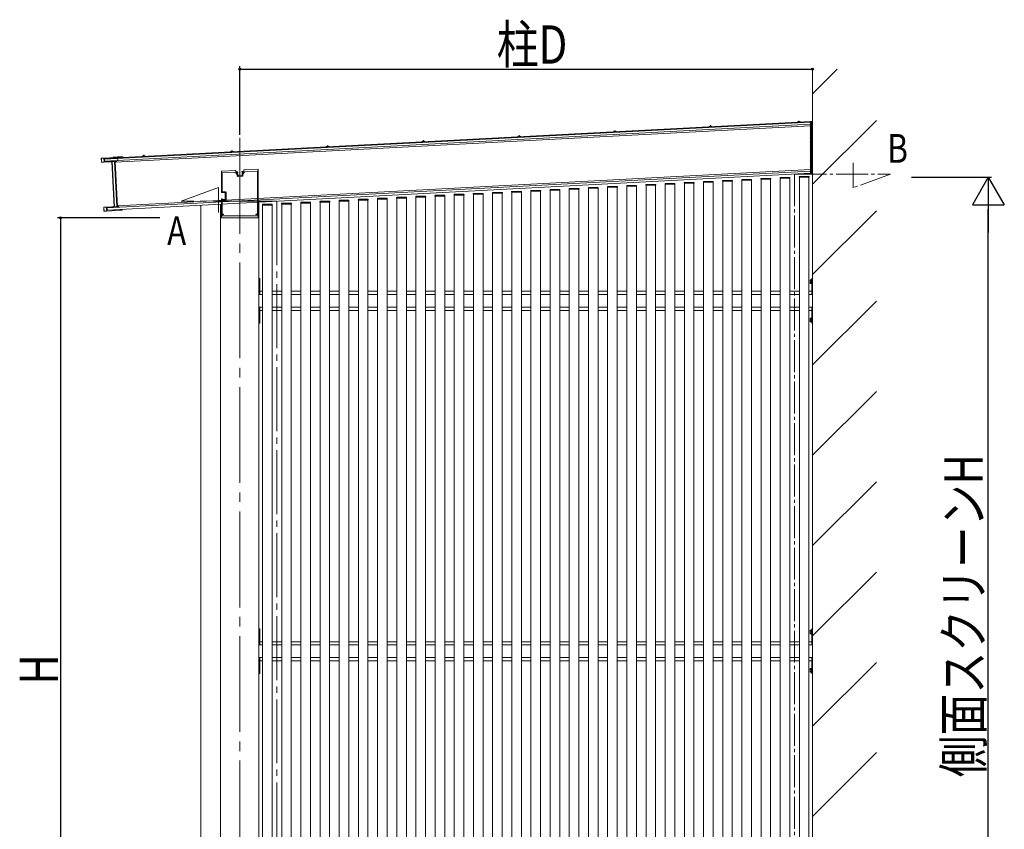
# Model space of a CAD drawing. Extents: x 0 to 1386, y -624 to 1617.
# Drawn here: x 746 to 1054, y 1080 to 1333 of the extents above; entities that cross this region are included whole.
import ezdxf

# ---------------------------------------------------------------- set-up
doc = ezdxf.new("R2010")
doc.units = 0
for name, pattern in [('HIDDEN', [9.525, 6.35, -3.175]), ('YCENTER_1', [13, 10, -1, 1, -1]), ('YHIDDEN_1', [4, 3, -1])]:
    doc.linetypes.add(name, pattern=pattern)
for name, color, linetype in [('USER1', 3, 'CONTINUOUS'), ('YKK_12', 2, 'CONTINUOUS'), ('YKK_A1', 4, 'CONTINUOUS'), ('YKK_D', 6, 'CONTINUOUS')]:
    doc.layers.add(name, color=color, linetype=linetype)
doc.styles.get("Standard").update_dxf_attribs({"font": 'txt', "bigfont": 'BIGFONT'})

msp = doc.modelspace()

# ---------------------------------------------------------------- linework, layer by layer
at = {"layer": 'YKK_12', "color": 2, "linetype": 'YCENTER_1', "lineweight": 13}
for p, q in [((1006.36, 1280.82), (1006.36, 1288.62)), ((988.06, 1285.08), (988.06, 967.9)), ((988.06, 1285.08), (1018.06, 1285.08)), ((1018.06, 1285.08), (1006.36, 1280.82))]:
    msp.add_line(p, q, dxfattribs=at)
at = {"layer": 'YKK_12', "color": 2, "linetype": 'YCENTER_1', "lineweight": 13, "ltscale": 2}
for p, q in [((796.06, 1276.59), (807.76, 1280.85)), ((807.76, 1280.85), (807.76, 1273.05)), ((826.06, 1276.59), (796.06, 1276.59)), ((826.06, 1276.59), (826.06, 967.9))]:
    msp.add_line(p, q, dxfattribs=at)
at = {"layer": 'YKK_A1', "color": 4}
for p, q in [((993.69, 1310.16), (1001.43, 1317.9)), ((992.99, 1301.06), (993.29, 1301.36)), ((992.99, 1300.61), (993.04, 1300.66)), ((992.99, 1300.16), (993.49, 1300.66)), ((993.04, 1300.66), (993.69, 1301.31)), ((993.44, 1300.16), (993.69, 1300.41)), ((993.49, 1300.66), (993.69, 1300.86)), ((993.69, 1281.88), (1013.69, 1301.88)), ((992.99, 1299.71), (993.44, 1300.16)), ((992.99, 1299.26), (993.69, 1299.96)), ((992.99, 1298.81), (993.69, 1299.51)), ((992.99, 1298.36), (993.69, 1299.06)), ((992.99, 1297.91), (993.69, 1298.61)), ((992.99, 1297.47), (993.69, 1298.16)), ((992.99, 1297.02), (993.69, 1297.71)), ((992.99, 1296.57), (993.69, 1297.27)), ((992.99, 1296.12), (993.69, 1296.82)), ((992.99, 1295.67), (993.69, 1296.37)), ((992.99, 1295.22), (993.69, 1295.92)), ((992.99, 1294.77), (993.69, 1295.47)), ((992.99, 1294.32), (993.69, 1295.02)), ((992.99, 1293.87), (993.69, 1294.57)), ((992.99, 1293.42), (993.69, 1294.12)), ((992.99, 1292.98), (993.69, 1293.67)), ((992.99, 1292.53), (993.69, 1293.22)), ((992.99, 1292.08), (993.69, 1292.78)), ((992.99, 1291.63), (993.69, 1292.33)), ((992.99, 1291.18), (993.69, 1291.88)), ((992.99, 1290.73), (993.69, 1291.43)), ((992.99, 1290.28), (993.69, 1290.98)), ((992.99, 1289.83), (993.69, 1290.53)), ((992.99, 1289.38), (993.69, 1290.08)), ((992.99, 1288.93), (993.69, 1289.63)), ((992.99, 1288.49), (993.69, 1289.18)), ((992.99, 1288.04), (993.69, 1288.73)), ((992.99, 1287.59), (993.69, 1288.29)), ((992.99, 1287.14), (993.69, 1287.84)), ((992.99, 1286.69), (993.69, 1287.39)), ((992.99, 1286.24), (993.29, 1286.54)), ((992.99, 1285.79), (993.24, 1286.04)), ((992.99, 1285.34), (993.69, 1286.04)), ((993.24, 1286.04), (993.69, 1286.49)), ((993.29, 1286.54), (993.69, 1286.94)), ((993.43, 1285.33), (993.69, 1285.59)), ((993.69, 1286.04), (993.69, 1286.04)), ((993.69, 1253.59), (1013.69, 1273.59)), ((993.69, 1225.31), (1013.69, 1245.31)), ((993.69, 1197.02), (1013.69, 1217.02)), ((993.69, 1168.74), (1013.69, 1188.74)), ((993.69, 1140.45), (1013.69, 1160.45)), ((993.69, 1112.17), (1013.69, 1132.17)), ((993.69, 1083.89), (1013.69, 1103.89))]:
    msp.add_line(p, q, dxfattribs=at)
at = {"layer": 'YKK_A1', "color": 4, "linetype": 'Continuous', "lineweight": 13}
for p, q in [((993.69, 985.89), (993.69, 1317.9)), ((772.12, 1289.78), (992.99, 1301.36)), ((772.15, 1289.08), (992.99, 1300.66)), ((775.76, 1290.12), (992.99, 1301.51)), ((988.93, 1301.29), (989.87, 1301.34)), ((992.99, 1301.51), (992.99, 1285.33)), ((992.99, 1301.51), (993.69, 1301.51)), ((992.99, 1301.36), (993.69, 1301.36)), ((992.99, 1300.66), (993.69, 1300.66)), ((993.69, 1301.51), (993.69, 1285.33)), ((775.47, 1288.76), (992.99, 1300.16)), ((931.37, 1298.25), (932.31, 1298.3)), ((961.33, 1299.85), (962.26, 1299.9)), ((992.99, 1300.16), (993.69, 1300.16)), ((871.45, 1295.14), (872.39, 1295.19)), ((901.41, 1296.71), (902.35, 1296.76)), ((811.53, 1292), (812.47, 1292.05)), ((841.49, 1293.57), (842.43, 1293.62)), ((773.96, 1290.18), (771.06, 1290.03)), ((771.06, 1290.03), (771.11, 1290.01)), ((771.12, 1288.78), (771.06, 1290.03)), ((771.11, 1290.01), (771.91, 1290.04)), ((771.11, 1290.01), (771.17, 1288.8)), ((771.12, 1288.78), (774.42, 1288.95)), ((771.17, 1288.8), (771.12, 1288.78)), ((771.17, 1288.8), (771.97, 1288.85)), ((771.91, 1290.04), (775.65, 1290.24)), ((771.91, 1290.04), (771.97, 1288.85)), ((771.97, 1288.85), (775.27, 1289.02)), ((772.15, 1289.06), (772.11, 1289.81)), ((772.14, 1289.84), (775.76, 1290.03)), ((775.81, 1289.22), (772.18, 1289.03)), ((774.8, 1290.21), (773.96, 1290.18)), ((774.47, 1288.97), (774.42, 1288.95)), ((775.16, 1274.87), (774.42, 1288.95)), ((774.47, 1288.97), (775.27, 1289.02)), ((774.47, 1288.97), (775.21, 1274.86)), ((774.8, 1290.37), (775.64, 1290.42)), ((774.8, 1290.37), (774.8, 1290.21)), ((775.65, 1290.24), (774.8, 1290.21)), ((775.17, 1289.99), (775.76, 1290.03)), ((775.81, 1289.22), (775.21, 1289.19)), ((775.27, 1289.02), (776.01, 1274.88)), ((776.2, 1274.95), (775.46, 1288.98)), ((775.82, 1289.03), (775.49, 1289.01)), ((775.64, 1290.42), (776.17, 1290.44)), ((775.64, 1290.42), (775.65, 1290.24)), ((775.76, 1290.17), (775.79, 1290.17)), ((775.76, 1290.17), (775.76, 1290.03)), ((775.76, 1290.03), (775.76, 1290.03)), ((775.81, 1289.22), (775.82, 1289.03)), ((775.81, 1289.22), (775.81, 1289.22)), ((776.33, 1290.45), (777.79, 1290.51)), ((776.73, 1290.22), (777.72, 1290.28)), ((776.86, 1290.23), (776.86, 1290.18)), ((777.72, 1290.28), (777.72, 1290.23)), ((777.79, 1290.51), (777.81, 1290.23)), ((783.94, 1290.55), (784.88, 1290.6)), ((772.92, 1274.5), (992.99, 1286.04)), ((772.95, 1273.8), (992.99, 1285.33)), ((776.19, 1275.17), (992.99, 1286.54)), ((992.99, 1286.54), (993.69, 1286.54)), ((992.99, 1286.04), (993.69, 1286.04)), ((992.99, 1285.33), (993.69, 1285.33)), ((944.51, 1281.84), (941.62, 1281.84)), ((947.52, 1282.06), (947.51, 1281.9)), ((947.51, 1281.9), (947.61, 1281.9)), ((947.56, 1281.9), (947.56, 995.89)), ((947.61, 1281.9), (950.51, 1281.9)), ((950.51, 1282.15), (947.62, 1282.15)), ((950.51, 1281.9), (950.61, 1281.9)), ((950.56, 1281.9), (950.56, 995.89)), ((950.61, 1281.9), (950.61, 1282.06)), ((953.52, 1282.37), (953.51, 1282.21)), ((953.51, 1282.21), (953.61, 1282.21)), ((953.56, 1282.21), (953.56, 995.89)), ((953.61, 1282.21), (956.51, 1282.21)), ((956.51, 1282.46), (953.62, 1282.46)), ((956.51, 1282.21), (956.61, 1282.21)), ((956.56, 1282.21), (956.56, 995.89)), ((956.61, 1282.21), (956.61, 1282.37)), ((959.52, 1282.68), (959.51, 1282.52)), ((959.51, 1282.52), (959.61, 1282.52)), ((959.56, 1282.52), (959.56, 995.89)), ((959.61, 1282.52), (962.51, 1282.52)), ((962.51, 1282.77), (959.62, 1282.77)), ((962.51, 1282.52), (962.61, 1282.52)), ((962.56, 1282.52), (962.56, 995.89)), ((962.61, 1282.52), (962.61, 1282.68)), ((965.52, 1282.99), (965.51, 1282.83)), ((965.51, 1282.83), (965.61, 1282.83)), ((965.56, 1282.83), (965.56, 995.89)), ((965.61, 1282.83), (968.51, 1282.83)), ((968.51, 1283.08), (965.62, 1283.08)), ((968.51, 1282.83), (968.61, 1282.83)), ((968.56, 1282.83), (968.56, 995.89)), ((968.61, 1282.83), (968.61, 1282.99)), ((971.52, 1283.3), (971.51, 1283.14)), ((971.51, 1283.14), (971.61, 1283.14)), ((971.56, 1283.14), (971.56, 995.89)), ((971.61, 1283.14), (974.51, 1283.14)), ((974.51, 1283.39), (971.62, 1283.39)), ((974.51, 1283.14), (974.61, 1283.14)), ((974.56, 1283.14), (974.56, 995.89)), ((974.61, 1283.14), (974.61, 1283.3)), ((977.52, 1283.61), (977.51, 1283.45)), ((977.51, 1283.45), (977.61, 1283.45)), ((977.56, 1283.45), (977.56, 995.89)), ((977.61, 1283.45), (980.51, 1283.45)), ((980.51, 1283.7), (977.62, 1283.7)), ((980.51, 1283.45), (980.61, 1283.45)), ((980.56, 1283.45), (980.56, 995.89)), ((980.61, 1283.45), (980.61, 1283.61)), ((983.52, 1283.92), (983.51, 1283.76)), ((983.51, 1283.76), (983.61, 1283.76)), ((983.56, 1283.76), (983.56, 995.89)), ((983.61, 1283.76), (986.51, 1283.76)), ((986.51, 1284.01), (983.62, 1284.01)), ((986.51, 1283.76), (986.61, 1283.76)), ((986.56, 1283.76), (986.56, 995.89)), ((986.61, 1283.76), (986.61, 1283.92)), ((989.52, 1284.23), (989.51, 1284.07)), ((989.51, 1284.07), (989.61, 1284.07)), ((989.56, 1284.07), (989.56, 995.89)), ((989.61, 1284.07), (992.51, 1284.07)), ((992.51, 1284.32), (989.62, 1284.32)), ((992.51, 1284.07), (992.61, 1284.07)), ((992.56, 1284.07), (992.56, 995.89)), ((992.61, 1284.07), (992.61, 1284.23)), ((884.51, 1278.74), (881.62, 1278.74)), ((887.52, 1278.96), (887.51, 1278.8)), ((887.51, 1278.8), (887.61, 1278.8)), ((887.56, 1278.8), (887.56, 995.89)), ((887.61, 1278.8), (890.51, 1278.8)), ((890.51, 1279.05), (887.62, 1279.05)), ((890.51, 1278.8), (890.61, 1278.8)), ((890.56, 1278.8), (890.56, 995.89)), ((890.61, 1278.8), (890.61, 1278.96)), ((893.52, 1279.27), (893.51, 1279.11)), ((893.51, 1279.11), (893.61, 1279.11)), ((893.56, 1279.11), (893.56, 995.89)), ((893.61, 1279.11), (896.51, 1279.11)), ((896.51, 1279.36), (893.62, 1279.36)), ((896.51, 1279.11), (896.61, 1279.11)), ((896.56, 1279.11), (896.56, 995.89)), ((896.61, 1279.11), (896.61, 1279.27)), ((899.52, 1279.58), (899.51, 1279.42)), ((899.51, 1279.42), (899.61, 1279.42)), ((899.56, 1279.42), (899.56, 995.89)), ((899.61, 1279.42), (902.51, 1279.42)), ((902.51, 1279.67), (899.62, 1279.67)), ((902.51, 1279.42), (902.61, 1279.42)), ((902.56, 1279.42), (902.56, 995.89)), ((902.61, 1279.42), (902.61, 1279.58)), ((905.52, 1279.89), (905.51, 1279.73)), ((905.51, 1279.73), (905.61, 1279.73)), ((905.56, 1279.73), (905.56, 995.89)), ((905.61, 1279.73), (908.51, 1279.73)), ((908.51, 1279.98), (905.62, 1279.98)), ((908.51, 1279.73), (908.61, 1279.73)), ((908.56, 1279.73), (908.56, 995.89)), ((908.61, 1279.73), (908.61, 1279.89)), ((911.52, 1280.2), (911.51, 1280.04)), ((911.51, 1280.04), (911.61, 1280.04)), ((911.56, 1280.04), (911.56, 995.89)), ((911.61, 1280.04), (914.51, 1280.04)), ((914.51, 1280.29), (911.62, 1280.29)), ((914.51, 1280.04), (914.61, 1280.04)), ((914.56, 1280.04), (914.56, 995.89)), ((914.61, 1280.04), (914.61, 1280.2)), ((917.52, 1280.51), (917.51, 1280.35)), ((917.51, 1280.35), (917.61, 1280.35)), ((917.56, 1280.35), (917.56, 995.89)), ((917.61, 1280.35), (920.51, 1280.35)), ((920.51, 1280.6), (917.62, 1280.6)), ((920.51, 1280.35), (920.61, 1280.35)), ((920.56, 1280.35), (920.56, 995.89)), ((920.61, 1280.35), (920.61, 1280.51)), ((923.52, 1280.82), (923.51, 1280.66)), ((923.51, 1280.66), (923.61, 1280.66)), ((923.56, 1280.66), (923.56, 995.89)), ((923.61, 1280.66), (926.51, 1280.66)), ((926.51, 1280.91), (923.62, 1280.91)), ((926.51, 1280.66), (926.61, 1280.66)), ((926.56, 1280.66), (926.56, 995.89)), ((926.61, 1280.66), (926.61, 1280.82)), ((929.52, 1281.13), (929.51, 1280.97)), ((929.51, 1280.97), (929.61, 1280.97)), ((929.56, 1280.97), (929.56, 995.89)), ((929.61, 1280.97), (932.51, 1280.97)), ((932.51, 1281.22), (929.62, 1281.22)), ((932.51, 1280.97), (932.61, 1280.97)), ((932.56, 1280.97), (932.56, 995.89)), ((932.61, 1280.97), (932.61, 1281.13)), ((935.52, 1281.44), (935.51, 1281.28)), ((935.51, 1281.28), (935.61, 1281.28)), ((935.56, 1281.28), (935.56, 995.89)), ((935.61, 1281.28), (938.51, 1281.28)), ((938.51, 1281.53), (935.62, 1281.53)), ((938.51, 1281.28), (938.61, 1281.28)), ((938.56, 1281.28), (938.56, 995.89)), ((938.61, 1281.28), (938.61, 1281.44)), ((941.52, 1281.75), (941.51, 1281.59)), ((941.51, 1281.59), (941.61, 1281.59)), ((941.56, 1281.59), (941.56, 995.89)), ((941.61, 1281.59), (944.51, 1281.59)), ((944.51, 1281.59), (944.61, 1281.59)), ((944.56, 1281.59), (944.56, 995.89)), ((944.61, 1281.59), (944.61, 1281.75)), ((808.44, 985.89), (808.44, 1275.66)), ((827.52, 1275.86), (827.51, 1275.7)), ((827.51, 1275.7), (827.61, 1275.7)), ((827.56, 1275.7), (827.56, 995.89)), ((827.61, 1275.7), (830.51, 1275.7)), ((830.51, 1275.95), (827.62, 1275.95)), ((830.51, 1275.7), (830.61, 1275.7)), ((830.56, 1275.7), (830.56, 995.89)), ((830.61, 1275.7), (830.61, 1275.86)), ((833.52, 1276.17), (833.51, 1276.01)), ((833.51, 1276.01), (833.61, 1276.01)), ((833.56, 1276.01), (833.56, 995.89)), ((833.61, 1276.01), (836.51, 1276.01)), ((836.51, 1276.26), (833.62, 1276.26)), ((836.51, 1276.01), (836.61, 1276.01)), ((836.56, 1276.01), (836.56, 995.89)), ((836.61, 1276.01), (836.61, 1276.17)), ((839.52, 1276.48), (839.51, 1276.32)), ((839.51, 1276.32), (839.61, 1276.32)), ((839.56, 1276.32), (839.56, 995.89)), ((839.61, 1276.32), (842.51, 1276.32)), ((842.51, 1276.57), (839.62, 1276.57)), ((842.51, 1276.32), (842.61, 1276.32)), ((842.56, 1276.32), (842.56, 995.89)), ((842.61, 1276.32), (842.61, 1276.48)), ((845.52, 1276.79), (845.51, 1276.63)), ((845.51, 1276.63), (845.61, 1276.63)), ((845.56, 1276.63), (845.56, 995.89)), ((845.61, 1276.63), (848.51, 1276.63)), ((848.51, 1276.88), (845.62, 1276.88)), ((848.51, 1276.63), (848.61, 1276.63)), ((848.56, 1276.63), (848.56, 995.89)), ((848.61, 1276.63), (848.61, 1276.79)), ((851.52, 1277.1), (851.51, 1276.94)), ((851.51, 1276.94), (851.61, 1276.94)), ((851.56, 1276.94), (851.56, 995.89)), ((851.61, 1276.94), (854.51, 1276.94)), ((854.51, 1277.19), (851.62, 1277.19)), ((854.51, 1276.94), (854.61, 1276.94)), ((854.56, 1276.94), (854.56, 995.89)), ((854.61, 1276.94), (854.61, 1277.1)), ((857.52, 1277.41), (857.51, 1277.25)), ((857.51, 1277.25), (857.61, 1277.25)), ((857.56, 1277.25), (857.56, 995.89)), ((857.61, 1277.25), (860.51, 1277.25)), ((860.51, 1277.5), (857.62, 1277.5)), ((860.51, 1277.25), (860.61, 1277.25)), ((860.56, 1277.25), (860.56, 995.89)), ((860.61, 1277.25), (860.61, 1277.41)), ((863.52, 1277.72), (863.51, 1277.56)), ((863.51, 1277.56), (863.61, 1277.56)), ((863.56, 1277.56), (863.56, 995.89)), ((863.61, 1277.56), (866.51, 1277.56)), ((866.51, 1277.81), (863.62, 1277.81)), ((866.51, 1277.56), (866.61, 1277.56)), ((866.56, 1277.56), (866.56, 995.89)), ((866.61, 1277.56), (866.61, 1277.72)), ((869.52, 1278.03), (869.51, 1277.87)), ((869.51, 1277.87), (869.61, 1277.87)), ((869.56, 1277.87), (869.56, 995.89)), ((869.61, 1277.87), (872.51, 1277.87)), ((872.51, 1278.12), (869.62, 1278.12)), ((872.51, 1277.87), (872.61, 1277.87)), ((872.56, 1277.87), (872.56, 995.89)), ((872.61, 1277.87), (872.61, 1278.03)), ((875.52, 1278.34), (875.51, 1278.18)), ((875.51, 1278.18), (875.61, 1278.18)), ((875.56, 1278.18), (875.56, 995.89)), ((875.61, 1278.18), (878.51, 1278.18)), ((878.51, 1278.43), (875.62, 1278.43)), ((878.51, 1278.18), (878.61, 1278.18)), ((878.56, 1278.18), (878.56, 995.89)), ((878.61, 1278.18), (878.61, 1278.34)), ((881.52, 1278.65), (881.51, 1278.49)), ((881.51, 1278.49), (881.61, 1278.49)), ((881.56, 1278.49), (881.56, 995.89)), ((881.61, 1278.49), (884.51, 1278.49)), ((884.51, 1278.49), (884.61, 1278.49)), ((884.56, 1278.49), (884.56, 995.89)), ((884.61, 1278.49), (884.61, 1278.65)), ((775.16, 1274.87), (771.86, 1274.7)), ((771.91, 1274.68), (771.86, 1274.7)), ((771.93, 1273.45), (771.86, 1274.7)), ((771.91, 1274.68), (772.71, 1274.71)), ((771.91, 1274.68), (771.98, 1273.45)), ((771.98, 1273.45), (771.93, 1273.45)), ((772.77, 1273.49), (771.98, 1273.45)), ((776.01, 1274.88), (772.71, 1274.71)), ((772.71, 1274.71), (772.77, 1273.49)), ((777.67, 1273.75), (772.77, 1273.49)), ((772.95, 1273.78), (772.91, 1274.53)), ((772.94, 1274.56), (776.56, 1274.75)), ((777.65, 1274), (772.98, 1273.75)), ((775.21, 1274.86), (775.16, 1274.87)), ((775.21, 1274.86), (776.01, 1274.88)), ((775.97, 1274.71), (776.56, 1274.75)), ((776.15, 1273.95), (776.15, 1273.97)), ((776.15, 1273.95), (776.15, 1273.92)), ((776.23, 1274.92), (776.55, 1274.93)), ((776.55, 1274.93), (776.56, 1274.75)), ((776.56, 1274.75), (776.56, 1274.75)), ((776.7, 1274), (776.71, 1273.95)), ((776.99, 1274.01), (776.99, 1273.96)), ((777.09, 1273.97), (777.09, 1274.02)), ((777.4, 1274.04), (778.25, 1274.08)), ((777.65, 1274), (777.67, 1273.75)), ((802.24, 1275.34), (802.24, 995.89)), ((821.52, 1275.55), (821.51, 1275.39)), ((821.51, 1275.39), (821.61, 1275.39)), ((821.56, 1275.39), (821.56, 995.89)), ((821.61, 1275.39), (824.51, 1275.39)), ((824.51, 1275.64), (821.62, 1275.64)), ((824.51, 1275.39), (824.61, 1275.39)), ((824.56, 1275.39), (824.56, 995.89)), ((824.61, 1275.39), (824.61, 1275.55)), ((820.44, 1252.39), (820.69, 1252.39)), ((820.44, 1252.39), (820.44, 1238.39)), ((820.69, 1252.39), (820.69, 1247.39)), ((993.69, 1252.39), (993.44, 1252.39)), ((993.44, 1252.39), (993.44, 1247.39)), ((993.69, 1252.39), (993.69, 1238.39)), ((820.44, 1248.39), (820.44, 1242.39)), ((820.44, 1248.39), (820.44, 1242.39)), ((820.69, 1248.39), (821.56, 1248.39)), ((824.56, 1248.39), (827.56, 1248.39)), ((830.56, 1248.39), (833.56, 1248.39)), ((836.56, 1248.39), (839.56, 1248.39)), ((842.56, 1248.39), (845.56, 1248.39)), ((848.56, 1248.39), (851.56, 1248.39)), ((854.56, 1248.39), (857.56, 1248.39)), ((860.56, 1248.39), (863.56, 1248.39)), ((866.56, 1248.39), (869.56, 1248.39)), ((872.56, 1248.39), (875.56, 1248.39)), ((878.56, 1248.39), (881.56, 1248.39)), ((884.56, 1248.39), (887.56, 1248.39)), ((890.56, 1248.39), (893.56, 1248.39)), ((896.56, 1248.39), (899.56, 1248.39)), ((902.56, 1248.39), (905.56, 1248.39)), ((908.56, 1248.39), (911.56, 1248.39)), ((914.56, 1248.39), (917.56, 1248.39)), ((920.56, 1248.39), (923.56, 1248.39)), ((926.56, 1248.39), (929.56, 1248.39)), ((932.56, 1248.39), (935.56, 1248.39)), ((938.56, 1248.39), (941.56, 1248.39)), ((944.56, 1248.39), (947.56, 1248.39)), ((950.56, 1248.39), (953.56, 1248.39)), ((956.56, 1248.39), (959.56, 1248.39)), ((962.56, 1248.39), (965.56, 1248.39)), ((968.56, 1248.39), (971.56, 1248.39)), ((974.56, 1248.39), (977.56, 1248.39)), ((980.56, 1248.39), (983.56, 1248.39)), ((986.56, 1248.39), (989.56, 1248.39)), ((993.44, 1248.39), (992.56, 1248.39)), ((820.44, 1247.39), (821.56, 1247.39)), ((824.56, 1247.39), (827.56, 1247.39)), ((830.56, 1247.39), (833.56, 1247.39)), ((836.56, 1247.39), (839.56, 1247.39)), ((842.56, 1247.39), (845.56, 1247.39)), ((848.56, 1247.39), (851.56, 1247.39)), ((854.56, 1247.39), (857.56, 1247.39)), ((860.56, 1247.39), (863.56, 1247.39)), ((866.56, 1247.39), (869.56, 1247.39)), ((872.56, 1247.39), (875.56, 1247.39)), ((878.56, 1247.39), (881.56, 1247.39)), ((884.56, 1247.39), (887.56, 1247.39)), ((890.56, 1247.39), (893.56, 1247.39)), ((896.56, 1247.39), (899.56, 1247.39)), ((902.56, 1247.39), (905.56, 1247.39)), ((908.56, 1247.39), (911.56, 1247.39)), ((914.56, 1247.39), (917.56, 1247.39)), ((920.56, 1247.39), (923.56, 1247.39)), ((926.56, 1247.39), (929.56, 1247.39)), ((932.56, 1247.39), (935.56, 1247.39)), ((938.56, 1247.39), (941.56, 1247.39)), ((944.56, 1247.39), (947.56, 1247.39)), ((950.56, 1247.39), (953.56, 1247.39)), ((956.56, 1247.39), (959.56, 1247.39)), ((962.56, 1247.39), (965.56, 1247.39)), ((968.56, 1247.39), (971.56, 1247.39)), ((974.56, 1247.39), (977.56, 1247.39)), ((980.56, 1247.39), (983.56, 1247.39)), ((986.56, 1247.39), (989.56, 1247.39)), ((993.69, 1247.39), (992.56, 1247.39)), ((820.44, 1243.39), (821.56, 1243.39)), ((820.69, 1243.39), (820.69, 1238.39)), ((820.69, 1242.39), (821.56, 1242.39)), ((824.56, 1243.39), (827.56, 1243.39)), ((824.56, 1242.39), (827.56, 1242.39)), ((830.56, 1243.39), (833.56, 1243.39)), ((830.56, 1242.39), (833.56, 1242.39)), ((836.56, 1243.39), (839.56, 1243.39)), ((836.56, 1242.39), (839.56, 1242.39)), ((842.56, 1243.39), (845.56, 1243.39)), ((842.56, 1242.39), (845.56, 1242.39)), ((848.56, 1243.39), (851.56, 1243.39)), ((848.56, 1242.39), (851.56, 1242.39)), ((854.56, 1243.39), (857.56, 1243.39)), ((854.56, 1242.39), (857.56, 1242.39)), ((860.56, 1243.39), (863.56, 1243.39)), ((860.56, 1242.39), (863.56, 1242.39)), ((866.56, 1243.39), (869.56, 1243.39)), ((866.56, 1242.39), (869.56, 1242.39)), ((872.56, 1243.39), (875.56, 1243.39)), ((872.56, 1242.39), (875.56, 1242.39)), ((878.56, 1243.39), (881.56, 1243.39)), ((878.56, 1242.39), (881.56, 1242.39)), ((884.56, 1243.39), (887.56, 1243.39)), ((884.56, 1242.39), (887.56, 1242.39)), ((890.56, 1243.39), (893.56, 1243.39)), ((890.56, 1242.39), (893.56, 1242.39)), ((896.56, 1243.39), (899.56, 1243.39)), ((896.56, 1242.39), (899.56, 1242.39)), ((902.56, 1243.39), (905.56, 1243.39)), ((902.56, 1242.39), (905.56, 1242.39)), ((908.56, 1243.39), (911.56, 1243.39)), ((908.56, 1242.39), (911.56, 1242.39)), ((914.56, 1243.39), (917.56, 1243.39)), ((914.56, 1242.39), (917.56, 1242.39)), ((920.56, 1243.39), (923.56, 1243.39)), ((920.56, 1242.39), (923.56, 1242.39)), ((926.56, 1243.39), (929.56, 1243.39)), ((926.56, 1242.39), (929.56, 1242.39)), ((932.56, 1243.39), (935.56, 1243.39)), ((932.56, 1242.39), (935.56, 1242.39)), ((938.56, 1243.39), (941.56, 1243.39)), ((938.56, 1242.39), (941.56, 1242.39)), ((944.56, 1243.39), (947.56, 1243.39)), ((944.56, 1242.39), (947.56, 1242.39)), ((950.56, 1243.39), (953.56, 1243.39)), ((950.56, 1242.39), (953.56, 1242.39)), ((956.56, 1243.39), (959.56, 1243.39)), ((956.56, 1242.39), (959.56, 1242.39)), ((962.56, 1243.39), (965.56, 1243.39)), ((962.56, 1242.39), (965.56, 1242.39)), ((968.56, 1243.39), (971.56, 1243.39)), ((968.56, 1242.39), (971.56, 1242.39)), ((974.56, 1243.39), (977.56, 1243.39)), ((974.56, 1242.39), (977.56, 1242.39)), ((980.56, 1243.39), (983.56, 1243.39)), ((980.56, 1242.39), (983.56, 1242.39)), ((986.56, 1243.39), (989.56, 1243.39)), ((986.56, 1242.39), (989.56, 1242.39)), ((993.69, 1243.39), (992.56, 1243.39)), ((993.44, 1242.39), (992.56, 1242.39)), ((993.44, 1243.39), (993.44, 1238.39)), ((820.44, 1238.39), (820.69, 1238.39)), ((993.69, 1238.39), (993.44, 1238.39)), ((820.44, 1142.64), (820.69, 1142.64)), ((820.44, 1142.64), (820.44, 1128.64)), ((820.69, 1142.64), (820.69, 1137.64)), ((993.69, 1142.64), (993.44, 1142.64)), ((993.44, 1142.64), (993.44, 1137.64)), ((993.69, 1142.64), (993.69, 1128.64)), ((820.44, 1138.64), (820.44, 1132.64)), ((820.44, 1138.64), (820.44, 1132.64)), ((820.44, 1137.64), (821.56, 1137.64)), ((820.69, 1138.64), (821.56, 1138.64)), ((824.56, 1138.64), (827.56, 1138.64)), ((824.56, 1137.64), (827.56, 1137.64)), ((830.56, 1138.64), (833.56, 1138.64)), ((830.56, 1137.64), (833.56, 1137.64)), ((836.56, 1138.64), (839.56, 1138.64)), ((836.56, 1137.64), (839.56, 1137.64)), ((842.56, 1138.64), (845.56, 1138.64)), ((842.56, 1137.64), (845.56, 1137.64)), ((848.56, 1138.64), (851.56, 1138.64)), ((848.56, 1137.64), (851.56, 1137.64)), ((854.56, 1138.64), (857.56, 1138.64)), ((854.56, 1137.64), (857.56, 1137.64)), ((860.56, 1138.64), (863.56, 1138.64)), ((860.56, 1137.64), (863.56, 1137.64)), ((866.56, 1138.64), (869.56, 1138.64)), ((866.56, 1137.64), (869.56, 1137.64)), ((872.56, 1138.64), (875.56, 1138.64)), ((872.56, 1137.64), (875.56, 1137.64)), ((878.56, 1138.64), (881.56, 1138.64)), ((878.56, 1137.64), (881.56, 1137.64)), ((884.56, 1138.64), (887.56, 1138.64)), ((884.56, 1137.64), (887.56, 1137.64)), ((890.56, 1138.64), (893.56, 1138.64)), ((890.56, 1137.64), (893.56, 1137.64)), ((896.56, 1138.64), (899.56, 1138.64)), ((896.56, 1137.64), (899.56, 1137.64)), ((902.56, 1138.64), (905.56, 1138.64)), ((902.56, 1137.64), (905.56, 1137.64)), ((908.56, 1138.64), (911.56, 1138.64)), ((908.56, 1137.64), (911.56, 1137.64)), ((914.56, 1138.64), (917.56, 1138.64)), ((914.56, 1137.64), (917.56, 1137.64)), ((920.56, 1138.64), (923.56, 1138.64)), ((920.56, 1137.64), (923.56, 1137.64)), ((926.56, 1138.64), (929.56, 1138.64)), ((926.56, 1137.64), (929.56, 1137.64)), ((932.56, 1138.64), (935.56, 1138.64)), ((932.56, 1137.64), (935.56, 1137.64)), ((938.56, 1138.64), (941.56, 1138.64)), ((938.56, 1137.64), (941.56, 1137.64)), ((944.56, 1138.64), (947.56, 1138.64)), ((944.56, 1137.64), (947.56, 1137.64)), ((950.56, 1138.64), (953.56, 1138.64)), ((950.56, 1137.64), (953.56, 1137.64)), ((956.56, 1138.64), (959.56, 1138.64)), ((956.56, 1137.64), (959.56, 1137.64)), ((962.56, 1138.64), (965.56, 1138.64)), ((962.56, 1137.64), (965.56, 1137.64)), ((968.56, 1138.64), (971.56, 1138.64)), ((968.56, 1137.64), (971.56, 1137.64)), ((974.56, 1138.64), (977.56, 1138.64)), ((974.56, 1137.64), (977.56, 1137.64)), ((980.56, 1138.64), (983.56, 1138.64)), ((980.56, 1137.64), (983.56, 1137.64)), ((986.56, 1138.64), (989.56, 1138.64)), ((986.56, 1137.64), (989.56, 1137.64)), ((993.44, 1138.64), (992.56, 1138.64)), ((993.69, 1137.64), (992.56, 1137.64)), ((993.69, 1138.64), (993.69, 1132.64)), ((993.69, 1138.64), (993.69, 1132.64)), ((820.44, 1133.64), (821.56, 1133.64)), ((820.69, 1133.64), (820.69, 1128.64)), ((820.69, 1132.64), (821.56, 1132.64)), ((824.56, 1133.64), (827.56, 1133.64)), ((824.56, 1132.64), (827.56, 1132.64)), ((830.56, 1133.64), (833.56, 1133.64)), ((830.56, 1132.64), (833.56, 1132.64)), ((836.56, 1133.64), (839.56, 1133.64)), ((836.56, 1132.64), (839.56, 1132.64)), ((842.56, 1133.64), (845.56, 1133.64)), ((842.56, 1132.64), (845.56, 1132.64)), ((848.56, 1133.64), (851.56, 1133.64)), ((848.56, 1132.64), (851.56, 1132.64)), ((854.56, 1133.64), (857.56, 1133.64)), ((854.56, 1132.64), (857.56, 1132.64)), ((860.56, 1133.64), (863.56, 1133.64)), ((860.56, 1132.64), (863.56, 1132.64)), ((866.56, 1133.64), (869.56, 1133.64)), ((866.56, 1132.64), (869.56, 1132.64)), ((872.56, 1133.64), (875.56, 1133.64)), ((872.56, 1132.64), (875.56, 1132.64)), ((878.56, 1133.64), (881.56, 1133.64)), ((878.56, 1132.64), (881.56, 1132.64)), ((884.56, 1133.64), (887.56, 1133.64)), ((884.56, 1132.64), (887.56, 1132.64)), ((890.56, 1133.64), (893.56, 1133.64)), ((890.56, 1132.64), (893.56, 1132.64)), ((896.56, 1133.64), (899.56, 1133.64)), ((896.56, 1132.64), (899.56, 1132.64)), ((902.56, 1133.64), (905.56, 1133.64)), ((902.56, 1132.64), (905.56, 1132.64)), ((908.56, 1133.64), (911.56, 1133.64)), ((908.56, 1132.64), (911.56, 1132.64)), ((914.56, 1133.64), (917.56, 1133.64)), ((914.56, 1132.64), (917.56, 1132.64)), ((920.56, 1133.64), (923.56, 1133.64)), ((920.56, 1132.64), (923.56, 1132.64)), ((926.56, 1133.64), (929.56, 1133.64)), ((926.56, 1132.64), (929.56, 1132.64)), ((932.56, 1133.64), (935.56, 1133.64)), ((932.56, 1132.64), (935.56, 1132.64)), ((938.56, 1133.64), (941.56, 1133.64)), ((938.56, 1132.64), (941.56, 1132.64)), ((944.56, 1133.64), (947.56, 1133.64)), ((944.56, 1132.64), (947.56, 1132.64)), ((950.56, 1133.64), (953.56, 1133.64)), ((950.56, 1132.64), (953.56, 1132.64)), ((956.56, 1133.64), (959.56, 1133.64)), ((956.56, 1132.64), (959.56, 1132.64)), ((962.56, 1133.64), (965.56, 1133.64)), ((962.56, 1132.64), (965.56, 1132.64)), ((968.56, 1133.64), (971.56, 1133.64)), ((968.56, 1132.64), (971.56, 1132.64)), ((974.56, 1133.64), (977.56, 1133.64)), ((974.56, 1132.64), (977.56, 1132.64)), ((980.56, 1133.64), (983.56, 1133.64)), ((980.56, 1132.64), (983.56, 1132.64)), ((986.56, 1133.64), (989.56, 1133.64)), ((986.56, 1132.64), (989.56, 1132.64)), ((993.69, 1133.64), (992.56, 1133.64)), ((993.44, 1132.64), (992.56, 1132.64)), ((993.44, 1133.64), (993.44, 1128.64)), ((820.44, 1128.64), (820.69, 1128.64)), ((993.69, 1128.64), (993.44, 1128.64))]:
    msp.add_line(p, q, dxfattribs=at)
at = {"layer": 'YKK_A1', "color": 4, "linetype": 'YCENTER_1', "lineweight": 13}
for p, q in [((961.77, 1300.36), (961.79, 1299.87)), ((989.37, 1301.8), (989.4, 1301.32)), ((931.81, 1298.76), (931.84, 1298.27)), ((871.89, 1295.65), (871.92, 1295.16)), ((901.85, 1297.22), (901.88, 1296.73)), ((811.97, 1292.51), (812, 1292.02)), ((841.93, 1294.08), (841.96, 1293.59)), ((776.23, 1290.63), (776.31, 1289.19)), ((784.38, 1291.06), (784.41, 1290.58))]:
    msp.add_line(p, q, dxfattribs=at)
at = {"layer": 'YKK_A1', "color": 4, "linetype": 'Continuous', "lineweight": 13, "ltscale": 0.5}
for p, q in [((989.86, 1301.44), (988.92, 1301.4)), ((988.92, 1301.4), (988.93, 1301.29)), ((989.86, 1301.44), (989.87, 1301.34)), ((932.3, 1298.4), (931.36, 1298.35)), ((931.36, 1298.35), (931.37, 1298.25)), ((932.3, 1298.4), (932.31, 1298.3)), ((962.26, 1300), (961.32, 1299.95)), ((961.32, 1299.95), (961.33, 1299.85)), ((962.26, 1300), (962.26, 1299.9)), ((872.38, 1295.29), (871.44, 1295.24)), ((871.44, 1295.24), (871.45, 1295.14)), ((872.38, 1295.29), (872.39, 1295.19)), ((902.34, 1296.86), (901.4, 1296.81)), ((901.4, 1296.81), (901.41, 1296.71)), ((902.34, 1296.86), (902.35, 1296.76)), ((812.46, 1292.15), (811.53, 1292.1)), ((811.53, 1292.1), (811.53, 1292)), ((812.46, 1292.15), (812.47, 1292.05)), ((842.42, 1293.72), (841.48, 1293.67)), ((841.48, 1293.67), (841.49, 1293.57)), ((842.42, 1293.72), (842.43, 1293.62)), ((776.72, 1290.27), (775.78, 1290.22)), ((775.78, 1290.22), (775.79, 1290.12)), ((776.73, 1290.17), (775.79, 1290.12)), ((776.72, 1290.27), (776.73, 1290.17)), ((784.87, 1290.7), (783.93, 1290.65)), ((783.93, 1290.65), (783.94, 1290.55)), ((784.87, 1290.7), (784.88, 1290.6)), ((992.94, 1251.89), (992.98, 1251.97)), ((992.94, 1250.89), (992.94, 1251.89)), ((993.34, 1251.97), (992.98, 1251.97)), ((993.34, 1251.68), (992.98, 1251.68)), ((993.34, 1251.1), (992.98, 1251.1)), ((993.34, 1252.09), (993.34, 1250.69)), ((993.34, 1252.09), (993.44, 1252.09)), ((993.34, 1251.97), (993.34, 1250.82)), ((993.44, 1252.09), (993.44, 1250.69)), ((992.94, 1250.89), (992.98, 1250.82)), ((992.98, 1250.82), (993.34, 1250.82)), ((993.34, 1250.69), (993.44, 1250.69)), ((992.94, 1239.89), (992.98, 1239.97)), ((992.94, 1238.89), (992.94, 1239.89)), ((992.94, 1238.89), (992.98, 1238.82)), ((993.34, 1239.97), (992.98, 1239.97)), ((993.34, 1239.68), (992.98, 1239.68)), ((993.34, 1239.1), (992.98, 1239.1)), ((992.98, 1238.82), (993.34, 1238.82)), ((993.34, 1240.09), (993.34, 1238.69)), ((993.34, 1240.09), (993.44, 1240.09)), ((993.34, 1239.97), (993.34, 1238.82)), ((993.34, 1238.69), (993.44, 1238.69)), ((993.44, 1240.09), (993.44, 1238.69)), ((992.94, 1142.14), (992.98, 1142.22)), ((992.94, 1141.14), (992.94, 1142.14)), ((992.94, 1141.14), (992.98, 1141.07)), ((993.34, 1142.22), (992.98, 1142.22)), ((993.34, 1141.93), (992.98, 1141.93)), ((993.34, 1141.35), (992.98, 1141.35)), ((992.98, 1141.07), (993.34, 1141.07)), ((993.34, 1142.34), (993.34, 1140.94)), ((993.34, 1142.34), (993.44, 1142.34)), ((993.34, 1142.22), (993.34, 1141.07)), ((993.34, 1140.94), (993.44, 1140.94)), ((993.44, 1142.34), (993.44, 1140.94)), ((992.94, 1130.14), (992.98, 1130.22)), ((992.94, 1129.14), (992.94, 1130.14)), ((992.94, 1129.14), (992.98, 1129.07)), ((993.34, 1130.22), (992.98, 1130.22)), ((993.34, 1129.93), (992.98, 1129.93)), ((993.34, 1129.35), (992.98, 1129.35)), ((992.98, 1129.07), (993.34, 1129.07)), ((993.34, 1130.34), (993.34, 1128.94)), ((993.34, 1130.34), (993.44, 1130.34)), ((993.34, 1130.22), (993.34, 1129.07)), ((993.34, 1128.94), (993.44, 1128.94)), ((993.44, 1130.34), (993.44, 1128.94))]:
    msp.add_line(p, q, dxfattribs=at)
at = {"layer": 'YKK_A1', "color": 4, "linetype": 'YHIDDEN_1', "lineweight": 13}
for p, q in [((989.17, 1301.57), (989.28, 1301.37)), ((989.28, 1301.37), (989.39, 1301.32)), ((989.51, 1301.38), (989.4, 1301.32)), ((989.6, 1301.59), (989.51, 1301.38)), ((931.61, 1298.52), (931.72, 1298.32)), ((931.72, 1298.32), (931.83, 1298.27)), ((931.95, 1298.34), (931.84, 1298.27)), ((932.04, 1298.55), (931.95, 1298.34)), ((961.57, 1300.12), (961.68, 1299.92)), ((961.68, 1299.92), (961.79, 1299.87)), ((961.91, 1299.94), (961.8, 1299.87)), ((962, 1300.15), (961.91, 1299.94)), ((871.69, 1295.41), (871.8, 1295.21)), ((871.8, 1295.21), (871.91, 1295.16)), ((872.03, 1295.23), (871.92, 1295.16)), ((872.12, 1295.44), (872.03, 1295.23)), ((901.65, 1296.98), (901.76, 1296.78)), ((901.76, 1296.78), (901.87, 1296.73)), ((901.99, 1296.8), (901.88, 1296.73)), ((902.08, 1297.01), (901.99, 1296.8)), ((811.77, 1292.27), (811.88, 1292.07)), ((811.88, 1292.07), (811.99, 1292.02)), ((812.11, 1292.09), (812.01, 1292.02)), ((812.2, 1292.3), (812.11, 1292.09)), ((841.73, 1293.84), (841.84, 1293.64)), ((841.84, 1293.64), (841.95, 1293.59)), ((842.07, 1293.66), (841.97, 1293.59)), ((842.16, 1293.87), (842.07, 1293.66)), ((776.03, 1290.4), (776.14, 1290.2)), ((776.14, 1290.2), (776.26, 1290.15)), ((776.37, 1290.21), (776.26, 1290.15)), ((776.46, 1290.42), (776.37, 1290.21)), ((784.18, 1290.83), (784.29, 1290.63)), ((784.29, 1290.63), (784.4, 1290.58)), ((784.52, 1290.64), (784.41, 1290.58)), ((784.61, 1290.85), (784.52, 1290.64))]:
    msp.add_line(p, q, dxfattribs=at)
at = {"layer": 'YKK_A1', "color": 4, "linetype": 'YCENTER_1', "lineweight": 13, "ltscale": 3}
msp.add_line((814.44, 1296.39), (814.44, 980.89), dxfattribs=at)
at = {"layer": 'YKK_A1', "color": 4, "linetype": 'HIDDEN', "lineweight": 13, "ltscale": 5}
for p, q in [((808.69, 1285.9), (808.69, 1279.32)), ((813.13, 1286.22), (808.78, 1286)), ((808.94, 1285.39), (808.94, 1279.57)), ((812.91, 1285.64), (808.99, 1285.43)), ((812.94, 1285.59), (812.94, 1285.61)), ((813.25, 1285.53), (813.03, 1285.52)), ((813.18, 1285.81), (813.16, 1286.19)), ((813.78, 1285.81), (813.21, 1285.78)), ((813.29, 1285.28), (813.28, 1285.5)), ((813.54, 1285.32), (813.53, 1285.56)), ((813.55, 1285.59), (813.79, 1285.61)), ((813.57, 1285.04), (813.55, 1285.04)), ((813.74, 1285.3), (813.57, 1285.29)), ((813.63, 1284.55), (813.61, 1285.02)), ((813.82, 1285.64), (813.82, 1285.78)), ((813.88, 1284.59), (813.85, 1285.21)), ((815.11, 1285.85), (815.12, 1285.71)), ((815.71, 1285.91), (815.14, 1285.88)), ((815.14, 1285.28), (815.18, 1284.66)), ((815.15, 1285.68), (815.39, 1285.69)), ((815.41, 1285.39), (815.24, 1285.38)), ((815.4, 1285.11), (815.43, 1284.64)), ((815.42, 1285.66), (815.44, 1285.42)), ((815.45, 1285.14), (815.43, 1285.14)), ((815.68, 1285.63), (815.69, 1285.41)), ((815.92, 1285.67), (815.7, 1285.66)), ((815.72, 1286.33), (815.74, 1285.94)), ((820.08, 1286.59), (815.75, 1286.36)), ((816, 1285.77), (816, 1285.75)), ((819.89, 1286.01), (816.03, 1285.8)), ((819.94, 1272.6), (819.94, 1285.96)), ((820.19, 1278.79), (820.19, 1286.49)), ((815.19, 1284.38), (813.89, 1284.31)), ((815.15, 1284.63), (813.91, 1284.56)), ((808.72, 1279.29), (809.86, 1279.29)), ((808.97, 1279.54), (809.94, 1279.54)), ((809.89, 1279.26), (809.89, 1278.44)), ((810.14, 1279.34), (810.14, 1277.04)), ((808.69, 1277.34), (808.69, 1271.44)), ((808.86, 1277.37), (808.72, 1277.37)), ((808.89, 1277.12), (808.89, 1277.34)), ((809.86, 1277.09), (808.92, 1277.09)), ((808.94, 1276.81), (808.94, 1272.6)), ((809.94, 1276.84), (808.97, 1276.84)), ((809.89, 1278.35), (809.89, 1277.12)), ((820.19, 1271.44), (820.19, 1278.7)), ((808.74, 1271.39), (820.14, 1271.39)), ((808.94, 1272.34), (808.94, 1272.02)), ((808.97, 1272.57), (809.29, 1272.57)), ((809.29, 1272.37), (808.97, 1272.37)), ((808.97, 1271.99), (819.91, 1271.99)), ((819.59, 1272.57), (819.91, 1272.57)), ((819.91, 1272.37), (819.59, 1272.37)), ((819.94, 1272.02), (819.94, 1272.34))]:
    msp.add_line(p, q, dxfattribs=at)
at = {"layer": 'YKK_A1', "color": 4, "linetype": 'Continuous', "lineweight": 13, "ltscale": 5}
msp.add_line((820.44, 1276.29), (820.44, 985.89), dxfattribs=at)
at = {"layer": 'YKK_A1', "color": 4, "linetype": 'Continuous', "lineweight": 13, "ltscale": 0.5}
for centre, radius, start, end in [((989.42, 1300.96), 0.655, 47.1305, 138.8696), ((931.86, 1297.92), 0.655, 47.1305, 138.8696), ((961.81, 1299.52), 0.655, 47.1305, 138.8696), ((871.94, 1294.81), 0.655, 47.1305, 138.8696), ((901.9, 1296.38), 0.655, 47.1305, 138.8696), ((812.02, 1291.67), 0.655, 47.1305, 138.8696), ((841.98, 1293.24), 0.655, 47.1305, 138.8696), ((776.28, 1289.79), 0.655, 47.1305, 138.8696), ((784.43, 1290.22), 0.655, 47.1305, 138.8696), ((993.2, 1251.83), 0.256, 146.2518, 214.3842), ((993.89, 1251.39), 0.955, 162.412, 197.588), ((993.2, 1250.96), 0.256, 145.6158, 213.7482), ((993.2, 1239.83), 0.256, 146.2518, 214.3842), ((993.89, 1239.39), 0.955, 162.412, 197.588), ((993.2, 1238.96), 0.256, 145.6158, 213.7482), ((993.2, 1142.08), 0.256, 146.2518, 214.3842), ((993.89, 1141.64), 0.955, 162.412, 197.588), ((993.2, 1141.21), 0.256, 145.6158, 213.7482), ((993.2, 1130.08), 0.256, 146.2518, 214.3842), ((993.89, 1129.64), 0.955, 162.412, 197.588), ((993.2, 1129.21), 0.256, 145.6158, 213.7482)]:
    msp.add_arc(centre, radius, start, end, dxfattribs=at)
at = {"layer": 'YKK_A1', "color": 4, "linetype": 'HIDDEN', "lineweight": 13, "ltscale": 5}
for centre, radius, start, end in [((808.79, 1285.9), 0.1, 93, 180), ((808.99, 1285.39), 0.05, 93, 180), ((812.91, 1285.61), 0.03, 3, 93), ((813.02, 1285.6), 0.08, 183, 273), ((813.13, 1286.19), 0.03, 3, 93), ((813.21, 1285.81), 0.03, 183, 273), ((813.25, 1285.5), 0.03, 3, 93), ((813.54, 1285.29), 0.25, 183, 273), ((813.56, 1285.56), 0.03, 93, 183), ((813.57, 1285.32), 0.03, 183, 273), ((813.58, 1285.01), 0.03, 3, 93), ((813.75, 1285.2), 0.1, 3, 93), ((813.79, 1285.78), 0.03, 3, 93), ((813.79, 1285.64), 0.03, 273, 3), ((815.14, 1285.85), 0.03, 93, 183), ((815.15, 1285.71), 0.03, 183, 273), ((815.24, 1285.28), 0.1, 93, 183), ((815.39, 1285.66), 0.03, 3, 93), ((815.43, 1285.11), 0.03, 93, 183), ((815.41, 1285.42), 0.03, 273, 3), ((815.44, 1285.39), 0.25, 273, 3), ((815.71, 1285.63), 0.03, 93, 183), ((815.71, 1285.94), 0.03, 273, 3), ((815.75, 1286.33), 0.03, 93, 183), ((815.92, 1285.75), 0.08, 273, 3), ((816.03, 1285.77), 0.03, 93, 183), ((819.89, 1285.96), 0.05, 360, 93), ((820.09, 1286.49), 0.1, 0, 93), ((813.88, 1284.56), 0.25, 183, 273), ((813.91, 1284.59), 0.03, 183, 273), ((815.15, 1284.66), 0.03, 273, 3), ((815.18, 1284.63), 0.25, 273, 3), ((808.72, 1279.32), 0.03, 180, 270), ((808.97, 1279.57), 0.03, 180, 270), ((809.86, 1279.26), 0.03, 0, 90), ((809.94, 1279.34), 0.2, 0, 90), ((820.19, 1278.74), 0.03, 113.5782, 246.4218), ((820.17, 1278.79), 0.02, 293.5782, 0), ((808.72, 1277.34), 0.03, 90, 180), ((808.86, 1277.34), 0.03, 0, 90), ((808.92, 1277.12), 0.03, 180, 270), ((808.97, 1276.81), 0.03, 90, 180), ((809.86, 1277.12), 0.03, 270, 0), ((809.91, 1278.44), 0.02, 180, 246.4218), ((809.91, 1278.35), 0.02, 113.5782, 180), ((809.89, 1278.39), 0.03, 293.5782, 66.4218), ((809.94, 1277.04), 0.2, 270, 0), ((820.17, 1278.7), 0.02, 0, 66.4218), ((808.97, 1272.6), 0.03, 180, 270), ((819.91, 1272.6), 0.03, 270, 0), ((808.74, 1271.44), 0.05, 180, 270), ((808.97, 1272.34), 0.03, 90, 180), ((808.97, 1272.02), 0.03, 180, 270), ((809.29, 1272.47), 0.1, 270, 90), ((819.59, 1272.47), 0.1, 90, 270), ((819.91, 1272.34), 0.03, 0, 90), ((819.91, 1272.02), 0.03, 270, 0), ((820.14, 1271.44), 0.05, 270, 0)]:
    msp.add_arc(centre, radius, start, end, dxfattribs=at)
at = {"layer": 'YKK_A1', "color": 4, "linetype": 'Continuous', "lineweight": 13}
for centre, start, end in [((941.62, 1281.74), 90, 176.5), ((944.51, 1281.74), 3.5, 90), ((947.62, 1282.05), 90, 176.5), ((950.51, 1282.05), 3.5, 90), ((953.62, 1282.36), 90, 176.5), ((956.51, 1282.36), 3.5, 90), ((959.62, 1282.67), 90, 176.5), ((962.51, 1282.67), 3.5, 90), ((965.62, 1282.98), 90, 176.5), ((968.51, 1282.98), 3.5, 90), ((971.62, 1283.29), 90, 176.5), ((974.51, 1283.29), 3.5, 90), ((977.62, 1283.6), 90, 176.5), ((980.51, 1283.6), 3.5, 90), ((983.62, 1283.91), 90, 176.5), ((986.51, 1283.91), 3.5, 90), ((989.62, 1284.22), 90, 176.5), ((992.51, 1284.22), 3.5, 90), ((881.62, 1278.64), 90, 176.5), ((884.51, 1278.64), 3.5, 90), ((887.62, 1278.95), 90, 176.5), ((890.51, 1278.95), 3.5, 90), ((893.62, 1279.26), 90, 176.5), ((896.51, 1279.26), 3.5, 90), ((899.62, 1279.57), 90, 176.5), ((902.51, 1279.57), 3.5, 90), ((905.62, 1279.88), 90, 176.5), ((908.51, 1279.88), 3.5, 90), ((911.62, 1280.19), 90, 176.5), ((914.51, 1280.19), 3.5, 90), ((917.62, 1280.5), 90, 176.5), ((920.51, 1280.5), 3.5, 90), ((923.62, 1280.81), 90, 176.5), ((926.51, 1280.81), 3.5, 90), ((929.62, 1281.12), 90, 176.5), ((932.51, 1281.12), 3.5, 90), ((935.62, 1281.43), 90, 176.5), ((938.51, 1281.43), 3.5, 90), ((827.62, 1275.85), 90, 176.5), ((830.51, 1275.85), 3.5, 90), ((833.62, 1276.16), 90, 176.5), ((836.51, 1276.16), 3.5, 90), ((839.62, 1276.47), 90, 176.5), ((842.51, 1276.47), 3.5, 90), ((845.62, 1276.78), 90, 176.5), ((848.51, 1276.78), 3.5, 90), ((851.62, 1277.09), 90, 176.5), ((854.51, 1277.09), 3.5, 90), ((857.62, 1277.4), 90, 176.5), ((860.51, 1277.4), 3.5, 90), ((863.62, 1277.71), 90, 176.5), ((866.51, 1277.71), 3.5, 90), ((869.62, 1278.02), 90, 176.5), ((872.51, 1278.02), 3.5, 90), ((875.62, 1278.33), 90, 176.5), ((878.51, 1278.33), 3.5, 90), ((821.62, 1275.54), 90, 176.5), ((824.51, 1275.54), 3.5, 90)]:
    msp.add_arc(centre, 0.1, start, end, dxfattribs=at)
for centre, major_axis, ratio, start_param, end_param in [((772.14, 1289.81), (0.01, 0.0284), 0.987787, 0.386173, 1.96562), ((772.18, 1289.06), (-0.0129, 0.0272), 0.987787, 1.175973, 2.75542), ((775.49, 1288.98), (0.0099, 0.0284), 0.98784, 0.392718, 1.963438), ((772.94, 1274.53), (0.01, 0.0284), 0.987787, 0.386173, 1.96562), ((772.98, 1273.78), (-0.0016, 0.03), 0.991386, 1.570796, 3.141593), ((776.23, 1274.95), (-0.0128, 0.0272), 0.98784, 1.178154, 2.748875)]:
    msp.add_ellipse(centre, major_axis=major_axis, ratio=ratio, start_param=start_param, end_param=end_param, dxfattribs=at)
at = {"layer": 'YKK_D', "color": 6, "linetype": 'Continuous'}
for p, q in [((814.44, 1297.39), (814.44, 1318.9)), ((814.44, 1317.9), (993.69, 1317.9)), ((1024.69, 1284.07), (1049.69, 1284.07)), ((1048.69, 1005.89), (1048.69, 1274.07)), ((789.46, 1271.39), (757.36, 1271.39)), ((758.36, 1271.39), (758.36, 985.89))]:
    msp.add_line(p, q, dxfattribs=at)
at = {"layer": 'YKK_D', "color": 6, "lineweight": -2}
for p, q in [((1048.69, 1284.07), (1043.69, 1275.41)), ((1048.69, 1284.07), (1048.69, 1266.75)), ((1048.69, 1284.07), (1053.69, 1275.41)), ((1043.69, 1275.41), (1053.69, 1275.41))]:
    msp.add_line(p, q, dxfattribs=at)
at = {"layer": 'YKK_D', "color": 6}
for centre in [(814.44, 1317.9), (993.69, 1317.9), (758.36, 1271.39)]:
    msp.add_circle(centre, 0.3, dxfattribs=at)

# ---------------------------------------------------------------- texts
at = {"layer": 'USER1', "color": 3, "linetype": 'Continuous', "lineweight": 13, "width": 0.8}
for s, p in [('B', (1017.08, 1288.61)), ('A', (791.7, 1262.82))]:
    msp.add_text(s, height=9, dxfattribs=at).set_placement(p)
at = {"layer": 'YKK_D', "color": 6, "width": 0.8}
msp.add_text('柱D', height=12, dxfattribs=at).set_placement((894.85, 1319.65))
for s, p in [('側面スクリーンH', (1046.91, 1096.21)), ('H', (757.56, 1125.19))]:
    msp.add_text(s, height=12, rotation=90, dxfattribs=at).set_placement(p)

doc.saveas('drawing.dxf')
